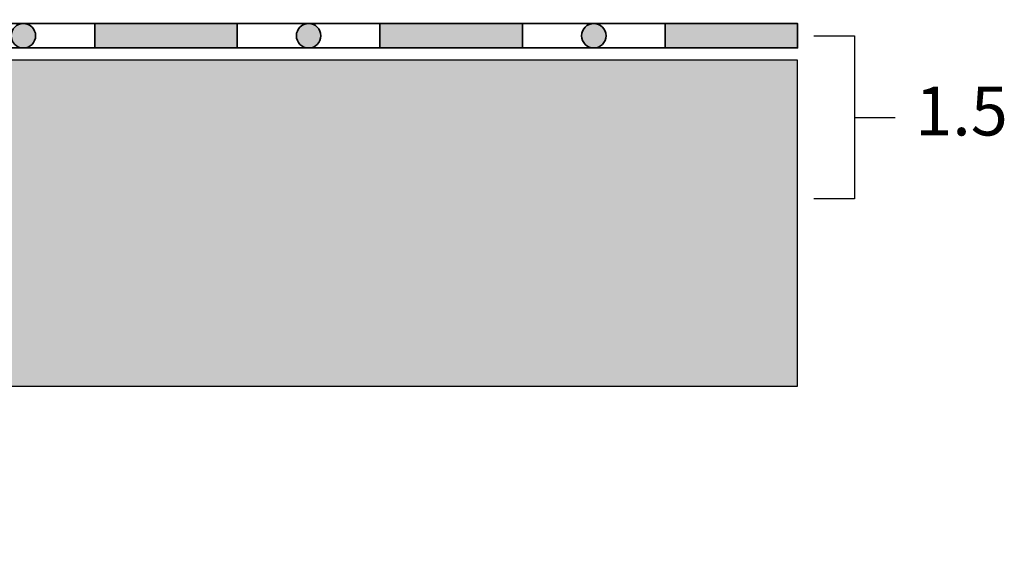
# Model space of a CAD drawing. Units: millimetres. Extents: x 48.1 to 125.1, y 50 to 119.5.
# Drawn here: x 100.9 to 125.1, y 50 to 63 of the extents above; entities that cross this region are included whole.
import ezdxf

# ---------------------------------------------------------------- set-up
doc = ezdxf.new("R2010")
doc.units = ezdxf.units.MM
doc.layers.add('Z_Abdichtung', color=7, linetype='Continuous', lineweight=35)
doc.layers.add('Z_Nummerierung', color=7, linetype='Continuous', lineweight=30)
doc.layers.add('Z_Tragschale', color=253, linetype='Continuous')
doc.styles.add('Z_Det_Nummerierg_1-10', font='FUTURAM.TTF', dxfattribs={"height": 2.4})

# ---------------------------------------------------------------- blocks, each defined once
blk = doc.blocks.new('Z_Abdichtung')
at = {"layer": 'Z_Abdichtung'}
for points in [[(0, 0.6), (0, 0), (3.5, 0), (3.5, 0.6)], [(5.26, 0.6), (5.24, 0.6, 0.404088), (4.95, 0.3, 0.404088), (5.24, 0), (5.26, 0, 0.404088), (5.55, 0.3, 0.404088)]]:
    blk.add_hatch(color=256, dxfattribs=at).paths.add_polyline_path(points)
blk.add_lwpolyline([(0, 0), (3.5, 0), (7, 0), (7, 0.6), (3.5, 0.6), (0, 0.6)], close=True, dxfattribs=at)
blk.add_lwpolyline([(3.5, 0.6), (3.5, 0)], dxfattribs=at)
blk.add_circle((5.25, 0.3), 0.3, dxfattribs=at)
blk = doc.blocks.new('*U12')
at = {"layer": 'Z_Abdichtung'}
blk.add_blockref('Z_Abdichtung', (-3.5, -0.3), dxfattribs=at)
blk = doc.blocks.new('*U13')
at = {"color": 0, "linetype": 'ByBlock', "lineweight": -2, "transparency": 16777216}
for p in [(28, 0), (35, 0), (42, 0)]:
    blk.add_blockref('*U12', p, dxfattribs=at)

msp = doc.modelspace()

# ---------------------------------------------------------------- hatches: boundary and pattern name
at = {"layer": 'Z_Abdichtung'}
msp.add_hatch(color=256, dxfattribs=at).paths.add_polyline_path([(116.75, 62.9), (120, 62.9), (120, 62.3), (116.75, 62.3)])
at = {"layer": 'Z_Tragschale'}
msp.add_hatch(color=256, dxfattribs=at).paths.add_polyline_path([(66, 86.253), (50, 86.253), (50, 50), (66, 50), (66, 54), (120, 54), (120, 62), (66, 62)])

# ---------------------------------------------------------------- linework, layer by layer
at = {"layer": 'Z_Abdichtung'}
msp.add_lwpolyline([(116.75, 62.9), (120, 62.9), (120, 62.3), (116.75, 62.3)], close=True, dxfattribs=at)
at = {"layer": 'Z_Nummerierung', "flags": 128}
msp.add_lwpolyline([(120.4, 62.598), (121.4, 62.598), (121.4, 58.598), (120.4, 58.598)], dxfattribs=at)
at = {"layer": 'Z_Nummerierung', "elevation": -1.048}
msp.add_lwpolyline([(121.4, 60.598), (122.4, 60.598)], dxfattribs=at)
at = {"layer": 'Z_Tragschale'}
msp.add_lwpolyline([(66, 86.253), (50, 86.253), (50, 50), (66, 50), (66, 54), (120, 54), (120, 62), (66, 62)], close=True, dxfattribs=at)

# ---------------------------------------------------------------- block references
msp.add_blockref('*U13', (71.25, 62.6))

# ---------------------------------------------------------------- texts
at = {"layer": 'Z_Nummerierung', "insert": (122.889, 60.598), "char_height": 1.2, "width": 1.13306, "attachment_point": 4, "style": 'Z_Det_Nummerierg_1-10'}
msp.add_mtext('1.5', dxfattribs=at)

doc.saveas('drawing.dxf')
